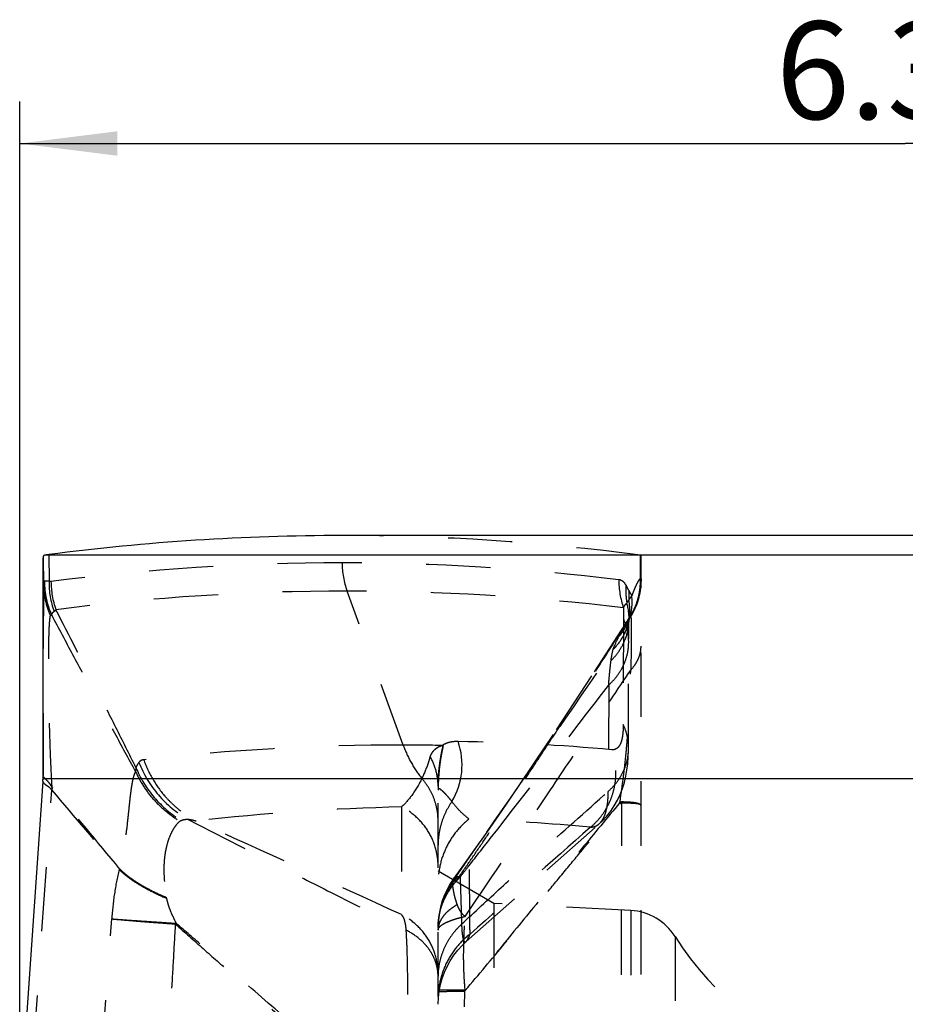
# Model space of a CAD drawing. Units: millimetres. Extents: x 0 to 420, y 0 to 297.
# Drawn here: x 59 to 91, y 156 to 191 of the extents above; entities that cross this region are included whole.
import ezdxf

# ---------------------------------------------------------------- set-up
doc = ezdxf.new("R2010")
doc.units = ezdxf.units.MM
doc.header["$LTSCALE"] = 23.1
doc.linetypes.add('DOT', pattern=[0.2, 0.1, -0.1])
doc.linetypes.add('HIDDEN', pattern=[0.2, 0.1, -0.1])
doc.layers.get('0').update_dxf_attribs({"linetype": 'CONTINUOUS'})
for name, color, linetype in [('607281087-000_CL', 7, 'CONTINUOUS'), ('607281087-000_HL', 7, 'CONTINUOUS'), ('608075036-000-00-ED1_DIM', 7, 'CONTINUOUS'), ('DEFAULT_2', 6, 'HIDDEN')]:
    doc.layers.add(name, color=color, linetype=linetype)
doc.styles.get("Standard").update_dxf_attribs({"font": 'TXT.SHX', "width": 0.7})
doc.dimstyles.new('DIMSTYLE_1', dxfattribs={"dimtxt": 3.5, "dimasz": 3.5, "dimexe": 1.5, "dimexo": 0, "dimgap": 0.875, "dimtad": 1, "dimdec": 3, "dimlfac": 0.1, "dimdsep": 46, "dimtxsty": 'STANDARD', "dimblk": '_FILLED', "dimblk1": '_FILLED', "dimblk2": '_FILLED', "dimcen": 0.09, "dimclrt": 2, "dimadec": 3, "dimazin": 2, "dimtp": 0.1, "dimtm": 0.1, "dimtfac": 1, "dimtdec": 3, "dimtofl": 0, "dimtmove": 0, "dimatfit": 3, "dimldrblk": '_FILLED', "dimfxl": 1, "dimtolj": 1, "dimarcsym": 0})

# ---------------------------------------------------------------- blocks, each defined once
blk = doc.blocks.new('_FILLED')
at = {"color": 0, "linetype": 'BYBLOCK'}
blk.add_solid([(0, 0), (-1, 0.125), (-1, -0.125)], dxfattribs=at)
blk = doc.blocks.new('*D5')
at = {"layer": '608075036-000-00-ED1_DIM', "color": 3, "linetype": 'CONTINUOUS'}
for p, q in [((59.174, 151.729), (59.174, 187.99)), ((122.674, 151.729), (122.674, 187.99)), ((59.174, 186.49), (90.924, 186.49)), ((122.674, 186.49), (90.924, 186.49))]:
    blk.add_line(p, q, dxfattribs=at)
at = {"layer": '608075036-000-00-ED1_DIM', "color": 3, "linetype": 'CONTINUOUS', "xscale": 3.5, "yscale": 3.5, "zscale": 3.5, "rotation": 180}
blk.add_blockref('_FILLED', (59.174, 186.49), dxfattribs=at)
at = {"layer": '608075036-000-00-ED1_DIM', "color": 3, "linetype": 'CONTINUOUS', "xscale": 3.5, "yscale": 3.5, "zscale": 3.5}
blk.add_blockref('_FILLED', (122.674, 186.49), dxfattribs=at)
at = {"layer": '608075036-000-00-ED1_DIM', "color": 2, "linetype": 'CONTINUOUS', "insert": (90.924, 190.865), "char_height": 3.5, "width": 14.625, "attachment_point": 2, "line_spacing_factor": 0.9}
blk.add_mtext('6.35', dxfattribs=at)

msp = doc.modelspace()

# ---------------------------------------------------------------- linework, layer by layer
at = {"color": 9, "linetype": 'DOT'}
for p, q in [((60.0133, 171.638), (60.0221, 170.6948)), ((60.2169, 171.7553), (60.2258, 170.7931)), ((81.43, 170.9186), (81.43, 171.7314)), ((81.43, 170.9186), (81.4504, 170.9186)), ((72.9258, 164.9241), (70.9111, 170.447)), ((81.0288, 169.4893), (81.0581, 169.5338)), ((59.6509, 153.64), (60.3268, 163.3062)), ((72.8646, 162.7074), (72.8574, 158.8479)), ((62.0894, 153.4769), (62.4743, 158.6954))]:
    msp.add_line(p, q, dxfattribs=at)
for centre, radius, start, end in [((70.7467, 89.7038), 81.7526, 90.010377, 97.344076), ((70.7184, 89.7559), 81.7005, 83.014899, 89.99055), ((73.6839, 171.4581), 2.9521, 180.03336, 200.03282), ((83.7087, 170.8354), 3.0546, 179.72415, 199.00079), ((74.7591, 170.7897), 6.6721, 0.58773, 1.1068), ((62.8213, 170.7255), 2.7994, 180.62899, 204.58005), ((63.0706, 170.8135), 3.0116, 180.38979, 204.09681), ((63.2488, 170.7519), 3.0233, 179.22023, 200.00746), ((63.3586, 170.8016), 3.0623, 180.29761, 199.55785), ((83.6042, 170.4654), 2.7001, 175.97198, 189.77282), ((79.0662, 170.8014), 2.3843, 327.91095, 359.95163), ((70.9181, 88.7353), 81.7115, 90.005304, 97.344074), ((70.8898, 88.7871), 81.6597, 83.0149, 89.985455), ((83.6547, 170.2568), 2.6479, 175.48691, 182.89143), ((90.3369, 175.2956), 10.4992, 207.39413, 208.58561), ((106.384, 169.4261), 25.5669, 179.07046, 179.91823), ((78.9991, 169.4514), 2.022, 358.26536, 15.95118), ((72.8452, 83.5828), 81.3413, 89.943573, 96.511981), ((72.4895, 164.2139), 2.5443, 328.9927, 19.25014), ((73.5248, 87.9155), 77.1494, 84.882157, 88.984795), ((57.0365, 163.8369), 2.977, 355.97893, 359.93672), ((57.232, 163.9792), 3.1589, 347.91774, 349.49914), ((79.597, 162.1825), 1.2889, 29.45961, 31.92812), ((79.1326, 162.8644), 1.6299, 359.22181, 0.74837), ((74.724, 81.3506), 81.3779, 91.309281, 96.508852), ((-367.7182, -797.3243), 1052.7922, 65.2611584, 65.7013006), ((72.0278, 81.8199), 80.519, 84.576759, 87.684298), ((1088.3448, -980.1719), 1523.8101, 131.4498096, 131.6668335), ((54.8469, 162.2115), 8.09, 347.51006, 347.73758), ((77.0662, 158.3861), 2.8922, 144.9106, 179.95006), ((52.7929, 157.5914), 11.7917, 8.98574, 9.14431), ((68.3116, 154.0674), 5.694, 128.26073, 128.7149)]:
    msp.add_arc(centre, radius, start, end, dxfattribs=at)
for points, knots in [([(80.9107, 170.655), (80.878, 170.7111), (80.81, 170.8048), (80.7001, 170.847), (80.6541, 170.8501)], [0, 0, 0, 0, 0.5852455, 1, 1, 1, 1]), ([(81.0579, 169.5339), (81.1196, 169.6328), (81.2289, 169.8373), (81.3472, 170.1635), (81.4172, 170.5042), (81.4314, 170.7369), (81.4309, 170.8543)], [0, 0, 0, 0, 0.2515323, 0.4986596, 0.7464673, 1, 1, 1, 1]), ([(81.43, 170.9186), (81.3998, 170.8813), (81.3417, 170.7935), (81.264, 170.643), (81.1883, 170.4661), (81.1411, 170.339), (81.1175, 170.272)], [0, 0, 0, 0, 0.1999628, 0.4360169, 0.7044053, 1, 1, 1, 1]), ([(81.4309, 170.8543), (81.4339, 170.8562), (81.4401, 170.8607), (81.4479, 170.8686), (81.4504, 170.8761), (81.4504, 170.8793)], [0, 0, 0, 0, 0.3206319, 0.700698, 1, 1, 1, 1]), ([(60.0591, 170.793), (60.053, 170.7912), (60.0407, 170.7831), (60.0295, 170.7613), (60.0232, 170.7311), (60.0221, 170.7079), (60.0221, 170.6948)], [0, 0, 0, 0, 0.1710357, 0.3753184, 0.6460122, 1, 1, 1, 1]), ([(60.2258, 170.7931), (60.1927, 170.7983), (60.1466, 170.8032), (60.0906, 170.8001), (60.0685, 170.7959), (60.0591, 170.793)], [0, 0, 0, 0, 0.5998216, 0.8232393, 1, 1, 1, 1]), ([(60.2964, 170.7857), (60.285, 170.7843), (60.261, 170.7841), (60.2375, 170.7893), (60.2258, 170.7931)], [0, 0, 0, 0, 0.4830736, 1, 1, 1, 1]), ([(81.015, 170.4651), (81.0067, 170.4814), (80.9731, 170.5454), (80.9377, 170.6083), (80.9107, 170.6551)], [0, 0, 0, 0, 0.2530006, 1, 1, 1, 1]), ([(80.9432, 170.007), (80.9479, 170.0161), (80.969, 170.0555), (80.9921, 170.0938), (81.0102, 170.1232)], [0, 0, 0, 0, 0.2273739, 1, 1, 1, 1]), ([(81.1175, 170.272), (81.1067, 170.2601), (81.0667, 170.2137), (81.0318, 170.1629), (81.0102, 170.1232)], [0, 0, 0, 0, 0.2621262, 1, 1, 1, 1]), ([(81.0268, 169.45), (81.0443, 169.5609), (81.0591, 169.7872), (81.0329, 170.0124), (81.0102, 170.1232)], [0, 0, 0, 0, 0.4979538, 1, 1, 1, 1]), ([(81.0264, 169.4412), (81.0727, 169.5725), (81.135, 169.8488), (81.1335, 170.1317), (81.1175, 170.272)], [0, 0, 0, 0, 0.4964901, 1, 1, 1, 1]), ([(60.408, 169.7176), (60.4136, 169.7212), (60.4375, 169.7383), (60.4584, 169.7594), (60.4731, 169.7766)], [0, 0, 0, 0, 0.229299, 1, 1, 1, 1]), ([(63.3413, 164.1158), (63.1034, 164.5973), (62.6264, 165.5534), (61.6721, 167.4413), (60.9523, 168.846), (60.4731, 169.7767)], [0, 0, 0, 0, 0.253888, 0.5051059, 1, 1, 1, 1]), ([(80.8204, 169.841), (80.8299, 169.8613), (80.8485, 169.8989), (80.8743, 169.9424), (80.8955, 169.9712), (80.9109, 169.9881), (80.9262, 170.0009), (80.9377, 170.0061), (80.9432, 170.0072)], [0, 0, 0, 0, 0.317783, 0.5956777, 0.7174448, 0.8258494, 0.9198284, 1, 1, 1, 1]), ([(60.338, 163.4035), (60.3176, 163.7414), (60.2844, 164.4176), (60.2504, 165.4209), (60.2282, 166.3884), (60.2161, 167.2837), (60.2137, 167.9681), (60.2173, 168.4525), (60.2223, 168.7595), (60.2299, 169.0243), (60.2403, 169.2447), (60.2523, 169.3998), (60.2647, 169.5), (60.2717, 169.5421), (60.2756, 169.5611)], [0, 0, 0, 0, 0.1648314, 0.3295789, 0.488679, 0.6359629, 0.7654759, 0.8218409, 0.8718192, 0.9149253, 0.9508188, 0.9792463, 0.9905925, 1, 1, 1, 1]), ([(60.2756, 169.561), (60.2763, 169.5647), (60.2781, 169.5715), (60.2824, 169.5822), (60.2893, 169.5904), (60.2984, 169.5928), (60.3057, 169.5919), (60.3135, 169.5889), (60.3187, 169.5858), (60.3214, 169.5839)], [0, 0, 0, 0, 0.1713342, 0.3123954, 0.5255728, 0.6213708, 0.726525, 0.8508432, 1, 1, 1, 1]), ([(60.3214, 169.5839), (60.3236, 169.5973), (60.3303, 169.6237), (60.3484, 169.6602), (60.3743, 169.6925), (60.3961, 169.7099), (60.408, 169.7175)], [0, 0, 0, 0, 0.2487977, 0.4937049, 0.7414398, 1, 1, 1, 1]), ([(60.3215, 169.5837), (60.5704, 169.1135), (61.0683, 168.1742), (61.8164, 166.7675), (62.5667, 165.3679), (63.0717, 164.4395), (63.3269, 163.9788)], [0, 0, 0, 0, 0.2509081, 0.5014711, 0.7515627, 1, 1, 1, 1]), ([(74.7001, 159.8872), (74.8492, 160.0947), (75.1457, 160.5166), (75.5845, 161.1573), (76.0214, 161.8041), (76.5938, 162.6584), (77.2908, 163.7045), (77.9724, 164.735), (78.4992, 165.5386), (79.0051, 166.3141), (79.6239, 167.2653), (80.3573, 168.4008), (80.8426, 169.1553), (81.0861, 169.5343)], [0, 0, 0, 0, 0.0662561, 0.1336899, 0.2013701, 0.2686354, 0.4003407, 0.5273133, 0.5889776, 0.6494823, 0.7674088, 0.883193, 1, 1, 1, 1]), ([(81.0068, 168.6191), (81.007, 168.7633), (80.9746, 169.0542), (80.8791, 169.3307), (80.8172, 169.4626)], [0, 0, 0, 0, 0.4973207, 1, 1, 1, 1]), ([(81.0579, 169.5339), (81.0607, 169.5375), (81.0647, 169.5422), (81.0708, 169.5463), (81.0748, 169.5475), (81.0786, 169.5468), (81.0817, 169.5442), (81.0843, 169.5401), (81.0856, 169.5367), (81.0862, 169.5348)], [0, 0, 0, 0, 0.3350503, 0.4558873, 0.5525, 0.6381406, 0.7318306, 0.8494411, 1, 1, 1, 1]), ([(81.0861, 169.5347), (81.0894, 169.4961), (81.0942, 169.4059), (81.0985, 169.2517), (81.1008, 169.0604), (81.101, 168.8334), (81.0992, 168.5725), (81.0935, 168.1627), (81.0859, 167.8401), (81.0795, 167.6153)], [0, 0, 0, 0, 0.060533, 0.1410907, 0.2410214, 0.3595528, 0.4957468, 0.6486377, 1, 1, 1, 1]), ([(81.0796, 167.6154), (81.138, 167.6778), (81.2429, 167.8081), (81.3616, 168.0226), (81.434, 168.2468), (81.4504, 168.4005), (81.4504, 168.4761)], [0, 0, 0, 0, 0.2674577, 0.520666, 0.7631918, 1, 1, 1, 1]), ([(75.1396, 158.7829), (76.1726, 160.2883), (77.6735, 162.5223), (79.6429, 165.4736), (80.6015, 166.9045), (81.0796, 167.6154)], [0, 0, 0, 0, 0.5145716, 0.7585278, 1, 1, 1, 1]), ([(80.6911, 162.8641), (80.7204, 163.0698), (80.7805, 163.4832), (80.8633, 164.106), (80.9266, 164.7318), (80.9887, 165.5469), (81.0322, 166.3371), (81.0642, 167.0899), (81.0755, 167.4448), (81.0796, 167.6154)], [0, 0, 0, 0, 0.1306559, 0.262676, 0.395054, 0.5261349, 0.77672, 0.8926946, 1, 1, 1, 1]), ([(80.8128, 165.659), (80.8126, 165.5869), (80.8086, 165.4518), (80.7897, 165.2635), (80.7583, 165.1038), (80.7142, 164.9731), (80.6573, 164.8713), (80.5961, 164.8096), (80.5418, 164.7786), (80.4845, 164.7584), (80.4381, 164.7552), (80.4075, 164.7575)], [0, 0, 0, 0, 0.1972917, 0.3697297, 0.5175544, 0.6419867, 0.7458816, 0.8343707, 0.8754863, 0.9160419, 1, 1, 1, 1]), ([(81.0025, 164.8162), (81.0026, 164.9603), (80.9701, 165.2509), (80.8743, 165.527), (80.8123, 165.6588)], [0, 0, 0, 0, 0.4972808, 1, 1, 1, 1]), ([(72.9253, 164.924), (73.0009, 164.7079), (73.1906, 164.2888), (73.4484, 163.9081), (73.5918, 163.7304)], [0, 0, 0, 0, 0.5006933, 1, 1, 1, 1]), ([(74.3282, 164.9103), (74.3023, 164.9003), (74.2505, 164.8803), (74.1875, 164.8508), (74.1392, 164.8227), (74.104, 164.7991), (74.0699, 164.7732), (74.0368, 164.7456), (74.005, 164.715), (73.9665, 164.6698), (73.9347, 164.6218), (73.9105, 164.5756), (73.8986, 164.5488), (73.8914, 164.5285), (73.8885, 164.5172), (73.8872, 164.5127)], [0, 0, 0, 0, 0.1350857, 0.2698757, 0.3378707, 0.4066317, 0.4760961, 0.5456838, 0.6165356, 0.6901467, 0.8343651, 0.8954898, 0.9434051, 0.9770344, 1, 1, 1, 1]), ([(74.174, 163.4522), (74.174, 163.4713), (74.1746, 163.5142), (74.176, 163.596), (74.18, 163.6937), (74.1873, 163.803), (74.1978, 163.9407), (74.2134, 164.1028), (74.2371, 164.2833), (74.2623, 164.4458), (74.2881, 164.5939), (74.3161, 164.7296), (74.3371, 164.8157), (74.3475, 164.8572)], [0, 0, 0, 0, 0.0404967, 0.0906673, 0.1730455, 0.2471802, 0.3221541, 0.4652067, 0.5915263, 0.7069915, 0.8128351, 0.9094698, 1, 1, 1, 1]), ([(74.3476, 164.8569), (74.3363, 164.8074), (74.3136, 164.7053), (74.2823, 164.5444), (74.2539, 164.3676), (74.2189, 164.0977), (74.1934, 163.8116), (74.1777, 163.523), (74.1741, 163.3808), (74.174, 163.313)], [0, 0, 0, 0, 0.0978787, 0.2015023, 0.3159181, 0.4429673, 0.7259985, 0.8693359, 1, 1, 1, 1]), ([(74.3672, 164.9334), (74.3641, 164.9312), (74.3586, 164.9275), (74.351, 164.9218), (74.3419, 164.9152), (74.3341, 164.9119), (74.3288, 164.9104)], [0, 0, 0, 0, 0.25282, 0.443379, 0.6327529, 1, 1, 1, 1]), ([(74.3474, 164.8572), (74.349, 164.864), (74.3528, 164.8806), (74.3597, 164.9067), (74.3647, 164.926), (74.3673, 164.9356)], [0, 0, 0, 0, 0.2585077, 0.6319579, 1, 1, 1, 1]), ([(74.8919, 165.0523), (74.8449, 165.0531), (74.7524, 165.0504), (74.6164, 165.032), (74.4859, 164.9962), (74.4044, 164.9583), (74.3657, 164.9358)], [0, 0, 0, 0, 0.258449, 0.5085113, 0.7534821, 1, 1, 1, 1]), ([(73.8881, 164.511), (73.8654, 164.4323), (73.7818, 164.1653), (73.6767, 163.9051), (73.5905, 163.7272)], [0, 0, 0, 0, 0.2931269, 1, 1, 1, 1]), ([(74.174, 163.46), (74.174, 163.6425), (74.1246, 164.0107), (73.9802, 164.3528), (73.8876, 164.512)], [0, 0, 0, 0, 0.4975956, 1, 1, 1, 1]), ([(79.6378, 161.9785), (79.7355, 162.0595), (79.9188, 162.2372), (80.1503, 162.5424), (80.3332, 162.8803), (80.4636, 163.2424), (80.538, 163.6205), (80.5552, 164.0055), (80.5141, 164.3883), (80.4488, 164.6367), (80.407, 164.7573)], [0, 0, 0, 0, 0.1242455, 0.248861, 0.3738054, 0.4989986, 0.6243326, 0.7496858, 0.8749418, 1, 1, 1, 1]), ([(63.4482, 164.3031), (63.4377, 164.2903), (63.3948, 164.2323), (63.3622, 164.1671), (63.3413, 164.1158)], [0, 0, 0, 0, 0.2304437, 1, 1, 1, 1]), ([(63.6201, 164.3995), (63.6012, 164.3974), (63.5657, 164.3896), (63.5183, 164.3673), (63.4794, 164.3382), (63.4579, 164.3153), (63.4481, 164.3034)], [0, 0, 0, 0, 0.2822244, 0.5350955, 0.7715724, 1, 1, 1, 1]), ([(63.4482, 164.3031), (63.6131, 163.8821), (64.0895, 163.0893), (64.7998, 162.4973), (65.1913, 162.2683)], [0, 0, 0, 0, 0.4992297, 1, 1, 1, 1]), ([(63.6202, 164.3993), (63.7028, 164.1663), (63.9112, 163.7152), (64.2691, 163.2084), (64.6068, 162.8492), (64.9748, 162.524), (65.2834, 162.3193), (65.4992, 162.204)], [0, 0, 0, 0, 0.2511633, 0.5015998, 0.6266136, 0.7514044, 1, 1, 1, 1]), ([(60.338, 163.4035), (60.3279, 163.4226), (60.3077, 163.4591), (60.2761, 163.5099), (60.2444, 163.554), (60.2042, 163.6011), (60.1564, 163.6476), (60.1068, 163.6961), (60.0671, 163.7366), (60.0374, 163.7714), (60.0187, 163.8029), (60.0134, 163.8242), (60.0134, 163.8336)], [0, 0, 0, 0, 0.1191015, 0.2295931, 0.3294566, 0.4181634, 0.5700804, 0.6965355, 0.7998526, 0.88237, 0.9478847, 1, 1, 1, 1]), ([(63.3265, 163.9787), (63.319, 163.9671), (63.3047, 163.9411), (63.2785, 163.88), (63.2503, 163.7882), (63.2211, 163.6626), (63.1939, 163.5191), (63.1685, 163.3587), (63.1446, 163.1818), (63.1219, 162.9883), (63.0993, 162.7782), (63.0761, 162.5517), (63.0417, 162.2162), (62.9881, 161.7528), (62.894, 161.1443), (62.8059, 160.7175), (62.7524, 160.4932)], [0, 0, 0, 0, 0.0117539, 0.0250794, 0.0562809, 0.0929489, 0.1342582, 0.1800732, 0.2304731, 0.2855125, 0.3451915, 0.4094885, 0.4784289, 0.6309544, 0.8046427, 1, 1, 1, 1]), ([(63.3413, 164.1158), (63.3394, 164.1049), (63.3321, 164.0596), (63.3282, 164.0137), (63.3269, 163.9788)], [0, 0, 0, 0, 0.2398868, 1, 1, 1, 1]), ([(63.3269, 163.9789), (63.4076, 163.7964), (63.5994, 163.4424), (63.9673, 162.9609), (64.4084, 162.5385), (64.7429, 162.3031), (64.9184, 162.1982)], [0, 0, 0, 0, 0.2469197, 0.4959196, 0.747013, 1, 1, 1, 1]), ([(63.3413, 164.1158), (63.5006, 163.7291), (63.9529, 163.0011), (64.604, 162.4452), (64.9645, 162.2241)], [0, 0, 0, 0, 0.4972619, 1, 1, 1, 1]), ([(60.0062, 163.6298), (60.0056, 163.6214), (60.0091, 163.6024), (60.0254, 163.575), (60.0512, 163.5454), (60.0799, 163.5205), (60.1083, 163.5006), (60.1334, 163.4854), (60.1608, 163.4685), (60.2027, 163.4403), (60.2584, 163.3912), (60.2995, 163.3445), (60.321, 163.318)], [0, 0, 0, 0, 0.0557388, 0.1234985, 0.2097382, 0.3151616, 0.3747303, 0.4391798, 0.5098155, 0.5880887, 0.7738762, 1, 1, 1, 1]), ([(73.5906, 163.727), (73.4884, 163.516), (73.2749, 163.1528), (73.0005, 162.8331), (72.867, 162.706)], [0, 0, 0, 0, 0.5597912, 1, 1, 1, 1]), ([(74.174, 162.2034), (74.174, 162.3418), (74.1483, 162.6194), (74.0349, 163.0221), (73.8493, 163.3985), (73.6823, 163.624), (73.5894, 163.7284)], [0, 0, 0, 0, 0.2489503, 0.4983418, 0.7485922, 1, 1, 1, 1]), ([(60.321, 163.318), (60.3215, 163.3171), (60.3238, 163.3133), (60.3256, 163.3093), (60.3268, 163.3061)], [0, 0, 0, 0, 0.2348672, 1, 1, 1, 1]), ([(60.338, 163.4035), (60.339, 163.4026), (60.3414, 163.4011), (60.346, 163.3977), (60.3485, 163.394), (60.3508, 163.392)], [0, 0, 0, 0, 0.2351642, 0.4740406, 1, 1, 1, 1]), ([(74.6708, 162.9029), (74.6431, 162.9353), (74.5908, 163), (74.5139, 163.0917), (74.4396, 163.1724), (74.3796, 163.2317), (74.3342, 163.2739), (74.3025, 163.3019), (74.2728, 163.3265), (74.2491, 163.3439), (74.2312, 163.3545), (74.2192, 163.3599), (74.2081, 163.3628), (74.1976, 163.3625), (74.1882, 163.3576), (74.181, 163.3474), (74.1761, 163.3321), (74.1746, 163.32), (74.174, 163.313)], [0, 0, 0, 0, 0.1765993, 0.3442093, 0.4953014, 0.6308123, 0.693281, 0.7518456, 0.8056803, 0.8529328, 0.873497, 0.8916186, 0.9072171, 0.920819, 0.9340319, 0.9497156, 0.9709185, 1, 1, 1, 1]), ([(74.6708, 162.9029), (74.5907, 162.7878), (74.4479, 162.5458), (74.2909, 162.1562), (74.1955, 161.7489), (74.174, 161.4711), (74.174, 161.3326)], [0, 0, 0, 0, 0.2518034, 0.5021077, 0.7513321, 1, 1, 1, 1]), ([(75.2815, 162.2731), (75.1662, 162.3624), (74.9458, 162.5573), (74.756, 162.7826), (74.6708, 162.9029)], [0, 0, 0, 0, 0.4973513, 1, 1, 1, 1]), ([(80.6909, 162.8641), (80.2314, 162.312), (79.3142, 161.2018), (77.9401, 159.5245), (76.5537, 157.8318), (75.6194, 156.7018), (75.1462, 156.1353)], [0, 0, 0, 0, 0.2471664, 0.4954901, 0.7460438, 1, 1, 1, 1]), ([(75.1479, 156.1332), (75.6255, 156.6927), (76.3348, 157.5333), (77.2702, 158.6571), (77.9632, 159.4952), (78.6526, 160.3305), (79.5695, 161.4385), (80.2588, 162.2663), (80.7193, 162.8164)], [0, 0, 0, 0, 0.2536356, 0.3792, 0.5041506, 0.6285931, 0.7526318, 1, 1, 1, 1]), ([(80.7614, 162.8857), (80.7494, 162.8862), (80.7243, 162.882), (80.7019, 162.8709), (80.6911, 162.8641)], [0, 0, 0, 0, 0.4865143, 1, 1, 1, 1]), ([(80.7617, 162.8422), (80.7537, 162.8424), (80.7413, 162.8374), (80.7284, 162.8265), (80.7222, 162.8199), (80.7193, 162.8164)], [0, 0, 0, 0, 0.4699978, 0.7287855, 1, 1, 1, 1]), ([(81.4504, 162.7482), (81.4504, 162.7534), (81.4484, 162.7644), (81.4392, 162.7795), (81.4245, 162.7932), (81.4044, 162.8058), (81.379, 162.8175), (81.3348, 162.8331), (81.2657, 162.8493), (81.1671, 162.8643), (81.0484, 162.8754), (80.911, 162.8826), (80.8132, 162.885), (80.7614, 162.8857)], [0, 0, 0, 0, 0.0216398, 0.0447559, 0.0716548, 0.1037963, 0.1420089, 0.1867492, 0.2964664, 0.433449, 0.5973585, 0.7868606, 1, 1, 1, 1]), ([(81.4504, 162.7483), (81.4504, 162.7529), (81.4483, 162.7626), (81.439, 162.7756), (81.4243, 162.7869), (81.4043, 162.7969), (81.379, 162.8056), (81.3482, 162.8131), (81.3121, 162.8194), (81.2535, 162.8269), (81.1672, 162.8335), (81.0487, 162.8389), (80.9113, 162.8421), (80.8135, 162.8425), (80.7617, 162.8423)], [0, 0, 0, 0, 0.0192865, 0.0402977, 0.0654704, 0.0962572, 0.1334499, 0.1774878, 0.2286002, 0.2868694, 0.4248174, 0.5908027, 0.7832275, 1, 1, 1, 1]), ([(74.174, 160.5814), (74.1741, 160.7993), (74.1122, 161.2374), (73.8468, 161.8443), (73.4235, 162.3549), (73.0596, 162.6084), (72.8645, 162.7073)], [0, 0, 0, 0, 0.2495986, 0.499325, 0.7494175, 1, 1, 1, 1]), ([(64.9184, 162.1982), (64.8669, 162.1569), (64.7957, 162.0819), (64.7137, 161.9674), (64.6309, 161.8298), (64.5367, 161.6255), (64.4607, 161.3945), (64.4101, 161.1808), (64.3775, 160.9952), (64.354, 160.789), (64.3422, 160.5605), (64.3441, 160.3104), (64.3603, 160.0408), (64.3916, 159.7568), (64.4195, 159.5635), (64.4348, 159.4653)], [0, 0, 0, 0, 0.0688116, 0.1064621, 0.1466238, 0.2358987, 0.3400962, 0.3993641, 0.4644562, 0.5361893, 0.6154394, 0.7025125, 0.7966059, 0.8965421, 1, 1, 1, 1]), ([(64.9182, 162.1981), (64.9216, 162.2008), (64.9359, 162.2113), (64.9519, 162.2193), (64.9645, 162.2241)], [0, 0, 0, 0, 0.2419786, 1, 1, 1, 1]), ([(64.9645, 162.2241), (64.999, 162.2376), (65.0739, 162.2587), (65.1511, 162.2668), (65.1913, 162.2683)], [0, 0, 0, 0, 0.4801518, 1, 1, 1, 1]), ([(65.1912, 162.2683), (65.2346, 162.2652), (65.3388, 162.2495), (65.4404, 162.2223), (65.4992, 162.2041)], [0, 0, 0, 0, 0.4146882, 1, 1, 1, 1]), ([(65.1913, 162.2681), (65.8457, 161.9345), (67.1527, 161.2641), (69.1116, 160.2632), (71.0666, 159.2718), (72.369, 158.6173), (73.0189, 158.2921)], [0, 0, 0, 0, 0.2509725, 0.5019497, 0.7516661, 1, 1, 1, 1]), ([(75.2814, 162.2731), (75.1098, 162.1357), (74.797, 161.8219), (74.443, 161.2616), (74.2243, 160.6376), (74.1741, 160.1994), (74.174, 159.9812)], [0, 0, 0, 0, 0.2510477, 0.5012443, 0.7507841, 1, 1, 1, 1]), ([(75.3192, 158.15), (75.3178, 158.3219), (75.3149, 158.6656), (75.3099, 159.181), (75.3046, 159.6963), (75.2999, 160.2116), (75.2951, 160.7271), (75.2908, 161.2428), (75.2866, 161.7582), (75.2831, 162.1018), (75.2812, 162.2734)], [0, 0, 0, 0, 0.1250797, 0.2500545, 0.3749824, 0.4999672, 0.6249832, 0.7500569, 0.8751125, 1, 1, 1, 1]), ([(79.6379, 161.9785), (79.6671, 161.9802), (79.7243, 161.9877), (79.8063, 162.0127), (79.8822, 162.0511), (79.9277, 162.0851), (79.9491, 162.1038)], [0, 0, 0, 0, 0.2565595, 0.5042771, 0.7498113, 1, 1, 1, 1]), ([(75.858, 161.7191), (75.664, 161.4418), (75.2757, 160.8865), (74.8905, 160.329), (74.6996, 160.0487)], [0, 0, 0, 0, 0.4995112, 1, 1, 1, 1]), ([(62.7456, 160.4617), (62.6713, 160.1771), (62.556, 159.5907), (62.4948, 158.9969), (62.4744, 158.6954)], [0, 0, 0, 0, 0.4933459, 1, 1, 1, 1]), ([(62.7455, 160.4618), (62.7912, 160.416), (62.8908, 160.3243), (63.1193, 160.141), (63.4579, 159.9161), (63.9227, 159.6626), (64.2611, 159.5083), (64.4399, 159.4332)], [0, 0, 0, 0, 0.0974082, 0.2035486, 0.440755, 0.7080021, 1, 1, 1, 1]), ([(62.7524, 160.4932), (62.8491, 160.3963), (63.0714, 160.206), (63.4588, 159.946), (63.919, 159.6944), (64.2552, 159.5412), (64.4348, 159.4653)], [0, 0, 0, 0, 0.2071728, 0.4413058, 0.7049794, 1, 1, 1, 1]), ([(74.174, 158.3886), (74.174, 158.5213), (74.1969, 158.7882), (74.2984, 159.1784), (74.4653, 159.5504), (74.6159, 159.779), (74.7, 159.8874)], [0, 0, 0, 0, 0.2464141, 0.4943492, 0.7451902, 1, 1, 1, 1]), ([(74.6997, 160.0487), (74.697, 160.0366), (74.6888, 159.9832), (74.6929, 159.9284), (74.7, 159.8874)], [0, 0, 0, 0, 0.2286199, 1, 1, 1, 1]), ([(74.6996, 160.0487), (74.7052, 160.0717), (74.7177, 160.1127), (74.7374, 160.1512), (74.7486, 160.1666)], [0, 0, 0, 0, 0.5534384, 1, 1, 1, 1]), ([(74.8623, 159.2053), (74.8507, 159.239), (74.8286, 159.3049), (74.7986, 159.4021), (74.7732, 159.4953), (74.7525, 159.5845), (74.7355, 159.6688), (74.7169, 159.7689), (74.7052, 159.8412), (74.7, 159.8874)], [0, 0, 0, 0, 0.1522881, 0.2967812, 0.4342534, 0.564918, 0.6876702, 0.8011982, 1, 1, 1, 1]), ([(64.4399, 159.4332), (64.4525, 159.3538), (64.4931, 159.1973), (64.5773, 158.9714), (64.676, 158.7523), (64.7473, 158.6094), (64.7834, 158.5385)], [0, 0, 0, 0, 0.2508245, 0.5020367, 0.751678, 1, 1, 1, 1]), ([(74.8624, 159.2052), (74.8092, 159.1738), (74.7081, 159.1105), (74.5686, 159.0079), (74.4486, 158.8988), (74.3502, 158.7833), (74.2844, 158.683), (74.2428, 158.603), (74.2176, 158.5446), (74.1979, 158.4855), (74.1788, 158.4022), (74.174, 158.3371), (74.174, 158.2928)], [0, 0, 0, 0, 0.1547779, 0.2988014, 0.4335618, 0.5602839, 0.678111, 0.733304, 0.7860199, 0.8374443, 0.8891573, 1, 1, 1, 1]), ([(75.1397, 158.7831), (75.1045, 158.8093), (75.0417, 158.8708), (74.9668, 158.9766), (74.9074, 159.0888), (74.876, 159.1664), (74.8623, 159.2053)], [0, 0, 0, 0, 0.2571813, 0.5101633, 0.757868, 1, 1, 1, 1]), ([(74.174, 156.7231), (74.174, 156.9412), (74.1116, 157.3797), (73.8446, 157.9868), (73.419, 158.4969), (73.0534, 158.7495), (72.8574, 158.8479)], [0, 0, 0, 0, 0.2494609, 0.4991151, 0.7492498, 1, 1, 1, 1]), ([(72.8575, 158.8479), (72.8823, 158.8208), (72.9267, 158.7516), (72.9729, 158.6253), (73.0048, 158.4693), (73.0155, 158.355), (73.0189, 158.2934)], [0, 0, 0, 0, 0.1879594, 0.4143213, 0.684504, 1, 1, 1, 1]), ([(62.4734, 158.6955), (62.6149, 158.6843), (62.9368, 158.6608), (63.4711, 158.6243), (64.1004, 158.5828), (64.5492, 158.5535), (64.7856, 158.5384)], [0, 0, 0, 0, 0.1837284, 0.4177681, 0.6933142, 1, 1, 1, 1]), ([(62.4743, 158.6954), (62.6135, 158.6821), (62.9305, 158.6538), (63.4569, 158.6097), (64.0775, 158.5613), (64.5204, 158.5292), (64.7538, 158.5127)], [0, 0, 0, 0, 0.1835357, 0.4174, 0.6930342, 1, 1, 1, 1]), ([(64.7538, 158.5127), (64.7282, 158.0774), (64.6776, 157.2068), (64.6014, 155.9009), (64.5248, 154.595), (64.4738, 153.7244), (64.4483, 153.2891)], [0, 0, 0, 0, 0.2500001, 0.5000001, 0.7500001, 1, 1, 1, 1]), ([(64.7538, 158.5126), (65.0859, 158.2169), (65.7515, 157.6267), (67.0796, 156.4553), (68.4078, 155.2905), (69.7356, 154.1259), (70.7363, 153.2436), (71.739, 152.348), (72.4028, 151.7402), (72.7318, 151.4322)], [0, 0, 0, 0, 0.1250529, 0.250185, 0.4980373, 0.6219004, 0.7468877, 0.8732489, 1, 1, 1, 1]), ([(72.637, 151.7799), (72.3009, 152.0547), (71.6341, 152.6122), (70.6459, 153.4579), (69.6666, 154.3052), (68.3694, 155.4315), (67.0709, 156.5589), (65.7676, 157.6879), (65.1123, 158.2544), (64.7844, 158.537)], [0, 0, 0, 0, 0.1257167, 0.2516844, 0.3766515, 0.500696, 0.7491612, 0.8746345, 1, 1, 1, 1]), ([(74.174, 158.293), (74.174, 158.3036), (74.1769, 158.3254), (74.1895, 158.3576), (74.2101, 158.3897), (74.2504, 158.435), (74.3222, 158.4906), (74.4326, 158.5531), (74.5718, 158.6147), (74.7383, 158.6743), (74.9304, 158.7315), (75.0674, 158.7661), (75.1397, 158.7831)], [0, 0, 0, 0, 0.0280466, 0.0580475, 0.0913517, 0.1289236, 0.2191303, 0.3314569, 0.4664244, 0.623749, 0.802217, 1, 1, 1, 1]), ([(75.1462, 156.1353), (75.1251, 156.3552), (75.1037, 156.686), (75.0907, 157.1276), (75.0894, 157.4591), (75.0957, 157.7905), (75.1105, 158.2319), (75.1263, 158.5627), (75.1396, 158.7829)], [0, 0, 0, 0, 0.2499847, 0.3750311, 0.5001006, 0.6251894, 0.7502378, 1, 1, 1, 1]), ([(73.0193, 158.2932), (73.033, 158.081), (73.0536, 157.6319), (73.0708, 156.9245), (73.0781, 156.1527), (73.0709, 155.3259), (73.0436, 154.4556), (72.9834, 153.5575), (72.8882, 152.8027), (72.7662, 152.209), (72.6847, 151.9201), (72.6375, 151.7796)], [0, 0, 0, 0, 0.0973805, 0.2057668, 0.3240045, 0.4507353, 0.5843099, 0.722613, 0.8627641, 0.9321516, 1, 1, 1, 1]), ([(74.174, 156.627), (74.174, 156.7104), (74.1607, 156.878), (74.1014, 157.1245), (74.0035, 157.3627), (73.8692, 157.5886), (73.7004, 157.7983), (73.4306, 158.0551), (73.1898, 158.2092), (73.0189, 158.2934)], [0, 0, 0, 0, 0.1170932, 0.2351564, 0.3550847, 0.4776007, 0.60323, 0.7322501, 1, 1, 1, 1]), ([(75.3193, 158.1499), (75.1423, 158.0128), (74.8191, 157.6976), (74.4527, 157.1307), (74.2262, 156.4965), (74.174, 156.0503), (74.174, 155.8281)], [0, 0, 0, 0, 0.2510859, 0.5012918, 0.7508145, 1, 1, 1, 1]), ([(75.1807, 157.883), (75.1863, 157.888), (75.1978, 157.9002), (75.2212, 157.9317), (75.2508, 157.9839), (75.2858, 158.0606), (75.3079, 158.1183), (75.3193, 158.1499)], [0, 0, 0, 0, 0.0753043, 0.1649776, 0.3879715, 0.6675569, 1, 1, 1, 1]), ([(75.1462, 156.1353), (75.0737, 156.1356), (74.9365, 156.1361), (74.7704, 156.1368), (74.65, 156.1374), (74.5697, 156.1379), (74.4964, 156.1383), (74.4303, 156.1388), (74.3715, 156.1393), (74.3202, 156.1398), (74.2766, 156.1404), (74.2451, 156.1408), (74.2238, 156.1412), (74.2108, 156.1415), (74.1998, 156.1417), (74.1908, 156.142), (74.1837, 156.1423), (74.1791, 156.1425), (74.1765, 156.1427), (74.1751, 156.1428), (74.1745, 156.1429), (74.174, 156.143), (74.174, 156.1431)], [0, 0, 0, 0, 0.2238978, 0.4230621, 0.5126708, 0.595316, 0.670786, 0.7388689, 0.7993662, 0.8521329, 0.8970371, 0.933947, 0.9493648, 0.9627458, 0.9740844, 0.9833752, 0.9906133, 0.995794, 0.9976118, 0.9989148, 0.9997051, 1, 1, 1, 1]), ([(75.1276, 156.0949), (75.0564, 156.0942), (74.9218, 156.0927), (74.7324, 156.0902), (74.5904, 156.0879), (74.49, 156.0859), (74.4251, 156.0845), (74.3675, 156.083), (74.3173, 156.0814), (74.2745, 156.0799), (74.2394, 156.0784), (74.2149, 156.077), (74.1993, 156.0759), (74.1904, 156.0751), (74.1836, 156.0743), (74.1784, 156.0735), (74.1758, 156.0729), (74.174, 156.0722), (74.174, 156.0717)], [0, 0, 0, 0, 0.2239575, 0.4230714, 0.5952108, 0.670612, 0.7386248, 0.7990557, 0.8517634, 0.8966201, 0.933499, 0.9622893, 0.9736349, 0.9829427, 0.9902113, 0.9954438, 0.9986601, 1, 1, 1, 1]), ([(75.1276, 156.0996), (75.1266, 156.104), (75.1258, 156.1126), (75.1278, 156.1234), (75.1333, 156.129), (75.1394, 156.1322), (75.1446, 156.133), (75.1479, 156.1332)], [0, 0, 0, 0, 0.2914723, 0.557108, 0.6709077, 0.782584, 1, 1, 1, 1])]:
    msp.add_open_spline(points, degree=3, knots=knots, dxfattribs=at)
for points in [[(74.3473, 164.8575), (74.3415, 164.8743), (74.3354, 164.891), (74.3292, 164.9076)], [(80.7216, 147.454), (80.7356, 152.5834), (80.7487, 157.7128), (80.7617, 162.8423)], [(75.0532, 146.3062), (75.0776, 149.5691), (75.1024, 152.832), (75.1276, 156.0949)]]:
    msp.add_open_spline(points, degree=3, dxfattribs=at)
at = {"layer": '607281087-000_CL', "color": 7, "linetype": 'CONTINUOUS'}
for p, q in [((111.1161, 172.4359), (70.7319, 172.4359)), ((60.0133, 163.8364), (60.0133, 171.638)), ((60.006, 163.6271), (59.3093, 153.6639))]:
    msp.add_line(p, q, dxfattribs=at)
at = {"layer": '607281087-000_CL', "color": 9, "linetype": 'CONTINUOUS'}
for p, q in [((100.4028, 171.7287), (60.0647, 171.7287)), ((60.0115, 163.7316), (100.3976, 163.7316))]:
    msp.add_line(p, q, dxfattribs=at)
at = {"layer": '607281087-000_CL', "color": 7, "linetype": 'CONTINUOUS'}
msp.add_arc((57.0133, 163.8364), 3, 356, 0.00006, dxfattribs=at)
msp.add_ellipse((70.7356, -1755.5641), major_axis=(-0.0039, 1928), ratio=0.2052707, start_param=-0.0000004, end_param=0.0265717, dxfattribs=at)
for points, knots in [([(60.0647, 171.7287), (60.0567, 171.7266), (60.0412, 171.7195), (60.0241, 171.699), (60.0148, 171.6707), (60.0133, 171.6496), (60.0133, 171.638)], [0, 0, 0, 0, 0.2213707, 0.4402909, 0.6918219, 1, 1, 1, 1]), ([(60.2169, 171.7553), (60.1873, 171.7515), (60.1363, 171.7442), (60.0857, 171.7343), (60.0647, 171.7287)], [0, 0, 0, 0, 0.5791717, 1, 1, 1, 1])]:
    msp.add_open_spline(points, degree=3, knots=knots, dxfattribs=at)
at = {"layer": '607281087-000_HL', "color": 6, "linetype": 'HIDDEN'}
for p, q in [((81.4504, 147.4578), (81.4504, 171.7253)), ((60.0221, 170.6947), (60.0134, 163.8336)), ((81.0288, 169.4893), (79.6758, 167.4043)), ((81.0232, 169.4313), (81.0259, 169.4396)), ((81.0236, 169.4331), (81.0233, 169.4317)), ((81.0467, 169.5185), (81.0269, 169.4868)), ((81.0772, 169.5727), (81.078, 169.5745)), ((81.0111, 169.0332), (81.0163, 169.2587)), ((81.0163, 169.2587), (81.0201, 169.3902)), ((81.008, 168.8191), (81.0111, 169.0332)), ((74.174, 132.8105), (74.174, 163.46)), ((78.0688, 160.4437), (79.9502, 162.1048)), ((75.8584, 161.7193), (75.4727, 161.1719)), ((75.4727, 161.1719), (75.0286, 160.5524)), ((76.174, 159.2504), (74.174, 160.4051)), ((75.0286, 160.5524), (74.7487, 160.1667)), ((75.1805, 157.8828), (78.0688, 160.4437)), ((74.7487, 160.1668), (74.6234, 159.9803)), ((76.174, 159.2504), (76.174, 110.6215)), ((81.0841, 158.9931), (76.174, 159.2504)), ((74.1835, 158.6393), (74.174, 158.4009))]:
    msp.add_line(p, q, dxfattribs=at)
for points in [[(81.4504, 170.8797), (81.4432, 170.6908), (81.4219, 170.5033), (81.3884, 170.3264)], [(81.0201, 169.3896), (81.0202, 169.3912), (81.0205, 169.3974), (81.0213, 169.4069), (81.0226, 169.4193), (81.0246, 169.4346), (81.0268, 169.4497)], [(81.0268, 169.45), (81.025, 169.4397), (81.0236, 169.4331)], [(81.0264, 169.4412), (81.0319, 169.4565), (81.0489, 169.5028), (81.0624, 169.5375), (81.0723, 169.5613), (81.0772, 169.5727)], [(81.0788, 169.5762), (81.0738, 169.5664), (81.0631, 169.5466), (81.0467, 169.5185)], [(81.0026, 164.8149), (81.0072, 168.7163), (81.008, 168.8191)], [(79.6758, 167.4043), (78.2936, 165.3045), (77.6571, 164.3509), (77.045, 163.4433), (76.4554, 162.5802), (75.9164, 161.8027)], [(79.9491, 162.1038), (80.064, 162.211), (80.2195, 162.3772), (80.3625, 162.5568), (80.4915, 162.7483), (80.6047, 162.9481), (80.7025, 163.1555), (80.7852, 163.3697), (80.8526, 163.5868), (80.9056, 163.8054), (80.946, 164.0275), (80.975, 164.2541), (80.9933, 164.4865), (81.0018, 164.7262), (81.0025, 164.8162)], [(74.6234, 159.9803), (74.507, 159.7744), (74.4069, 159.5597), (74.3239, 159.3375), (74.2588, 159.109), (74.2119, 158.8758), (74.1835, 158.6393)], [(74.174, 155.641), (74.1833, 155.8756), (74.2109, 156.1083), (74.2564, 156.3379), (74.3194, 156.563), (74.3995, 156.782), (74.4964, 156.9937), (74.6093, 157.1969), (74.7373, 157.3906), (74.8796, 157.5735), (75.0353, 157.7447), (75.1807, 157.883)]]:
    msp.add_lwpolyline(points, dxfattribs=at)
for centre, radius, start, end in [((70.7152, 90.6072), 81.8288, 82.475994, 89.988331), ((78.7412, 170.8938), 2.7092, 358.00528, 359.69473), ((78.7444, 170.9871), 2.732, 327.86644, 331.17868), ((72.8385, 83.9715), 80.9527, 88.94515, 89.938152), ((57.5113, 164.1379), 2.9358, 343.54276, 345.28203), ((588.1475, 609.6924), 691.2708, 220.2217313, 220.5311952), ((-305.1007, -141.8814), 476.179, 39.420145, 39.873095), ((80.9794, 156.9958), 2, 32.26143, 87), ((91.9725, 163.935), 11, 212.26143, 252.64189)]:
    msp.add_arc(centre, radius, start, end, dxfattribs=at)
for points, knots in [([(81.43, 171.7314), (81.4316, 171.7312), (81.4367, 171.7305), (81.4418, 171.7296), (81.4453, 171.7287)], [0, 0, 0, 0, 0.3101809, 1, 1, 1, 1]), ([(81.4453, 171.7287), (81.4466, 171.7284), (81.4486, 171.7279), (81.4504, 171.7261), (81.4504, 171.7253)], [0, 0, 0, 0, 0.6473081, 1, 1, 1, 1]), ([(81.3883, 170.3264), (81.397, 170.3649), (81.4283, 170.5209), (81.4446, 170.6799), (81.4488, 170.7995)], [0, 0, 0, 0, 0.2478317, 1, 1, 1, 1]), ([(81.138, 169.67), (81.1949, 169.7735), (81.2944, 169.9871), (81.3626, 170.2127), (81.3883, 170.3264)], [0, 0, 0, 0, 0.5032069, 1, 1, 1, 1]), ([(80.8172, 169.4626), (80.8165, 169.1461), (80.814, 167.8781), (80.8127, 166.6102), (80.8123, 165.6588)], [0, 0, 0, 0, 0.2496454, 1, 1, 1, 1])]:
    msp.add_open_spline(points, degree=3, knots=knots, dxfattribs=at)
at = {"layer": 'DEFAULT_2', "color": 6, "linetype": 'DOT'}
for p, q in [((81.0259, 169.4396), (81.0264, 169.4412)), ((81.0268, 169.4497), (81.0268, 169.45)), ((81.0269, 169.4864), (81.0288, 169.4893)), ((81.0201, 169.3896), (81.0201, 169.3902)), ((81.0069, 168.619), (81.0069, 168.6191)), ((80.2906, 167.0781), (80.2746, 163.2658)), ((81.0026, 164.815), (81.0026, 164.8162)), ((60.0134, 163.8336), (60.0134, 163.8348)), ((79.949, 162.1037), (79.9502, 162.1048)), ((75.9165, 161.8025), (75.8584, 161.7193)), ((74.7487, 160.1667), (74.7488, 160.1668)), ((81.0841, 158.9931), (81.0841, 110.8788)), ((75.1804, 157.8827), (75.1805, 157.8828)), ((82.6706, 158.0634), (82.6706, 111.8085))]:
    msp.add_line(p, q, dxfattribs=at)
for centre, radius, start, end in [((79.1892, 169.7388), 1.8602, 345.60153, 351.05979), ((84.0874, 167.5098), 3.6435, 147.14093, 147.46045), ((79.3278, 170.0399), 1.8011, 339.61433, 340.5309), ((79.2697, 170.0686), 1.8659, 317.99229, 334.08669), ((78.9933, 169.4547), 2.0279, 339.30521, 354.98698), ((79.3139, 170.0453), 1.816, 334.13829, 339.60678), ((79.0099, 169.4525), 2.0112, 355.00748, 358.20908), ((-591.6695, 628.1928), 814.3659, 325.0609693, 325.6213467), ((-317.0125, 469.2386), 499.15, 321.94799, 322.745957), ((77.0004, 158.3192), 2.8408, 142.74235, 147.27226), ((76.8641, 158.2398), 2.726, 137.72265, 143.98034), ((77.0103, 158.3117), 2.8532, 138.15959, 142.74215), ((76.9042, 158.2047), 2.7793, 134.31515, 137.74344), ((76.8478, 158.3809), 2.6738, 175.34991, 179.77681), ((76.5769, 158.3778), 2.4029, 174.66396, 179.45215), ((76.5545, 158.3783), 2.3805, 179.45908, 179.98786), ((76.8295, 158.3812), 2.6555, 179.78163, 180.30596), ((76.5947, 156.636), 2.4208, 169.08157, 177.94007), ((76.5538, 156.6385), 2.3798, 177.96571, 179.99896)]:
    msp.add_arc(centre, radius, start, end, dxfattribs=at)
for points, knots in [([(80.6562, 168.8199), (80.7144, 168.9361), (80.8023, 169.1054), (80.9241, 169.321), (80.9852, 169.4216), (81.0159, 169.4696)], [0, 0, 0, 0, 0.5249251, 0.770042, 1, 1, 1, 1]), ([(80.4459, 168.3528), (80.5772, 168.4799), (80.8056, 168.7655), (80.9466, 169.1036), (80.991, 169.2762)], [0, 0, 0, 0, 0.5062076, 1, 1, 1, 1]), ([(80.3747, 167.9529), (80.4881, 168.0644), (80.6906, 168.3092), (80.8354, 168.5921), (80.8904, 168.738)], [0, 0, 0, 0, 0.5050189, 1, 1, 1, 1]), ([(80.4459, 168.3528), (80.4612, 168.3913), (80.526, 168.5493), (80.5982, 168.7042), (80.6562, 168.8199)], [0, 0, 0, 0, 0.2425108, 1, 1, 1, 1]), ([(80.2906, 167.0781), (80.4022, 167.1782), (80.6046, 167.3978), (80.8332, 167.7776), (80.9746, 168.1897), (81.0066, 168.4767), (81.0068, 168.619)], [0, 0, 0, 0, 0.2574468, 0.5089032, 0.7557265, 1, 1, 1, 1]), ([(80.3747, 167.9529), (80.3787, 167.9846), (80.3974, 168.1188), (80.4232, 168.2519), (80.4459, 168.3528)], [0, 0, 0, 0, 0.2359752, 1, 1, 1, 1]), ([(80.2896, 167.0773), (80.2936, 167.1498), (80.3048, 167.2951), (80.3247, 167.5134), (80.3471, 167.7326), (80.3646, 167.8788), (80.3738, 167.9521)], [0, 0, 0, 0, 0.2479027, 0.4973513, 0.748035, 1, 1, 1, 1]), ([(80.2746, 163.2658), (80.388, 163.366), (80.5935, 163.5861), (80.8259, 163.9677), (80.9697, 164.3826), (81.0023, 164.6717), (81.0025, 164.815)], [0, 0, 0, 0, 0.2576251, 0.509124, 0.7558715, 1, 1, 1, 1]), ([(75.0169, 158.5043), (75.4867, 158.9435), (76.4142, 159.7995), (78.1656, 161.388), (79.4503, 162.5338), (80.2746, 163.2658)], [0, 0, 0, 0, 0.2719998, 0.5337531, 1, 1, 1, 1]), ([(79.9503, 162.1049), (79.9777, 162.129), (80.0297, 162.1851), (80.0951, 162.2856), (80.1504, 162.4048), (80.1956, 162.5425), (80.2308, 162.6982), (80.266, 162.9406), (80.2744, 163.1326), (80.2747, 163.2658)], [0, 0, 0, 0, 0.0884789, 0.1843385, 0.2897777, 0.4063583, 0.5351129, 0.676726, 1, 1, 1, 1]), ([(74.9624, 160.1933), (75.053, 160.3088), (75.4138, 160.7689), (75.7742, 161.2292), (76.0439, 161.5743)], [0, 0, 0, 0, 0.250965, 1, 1, 1, 1]), ([(74.7487, 160.1667), (74.7562, 160.177), (74.7731, 160.1955), (74.806, 160.2137), (74.8443, 160.2208), (74.871, 160.2179), (74.8847, 160.2149)], [0, 0, 0, 0, 0.2493176, 0.481378, 0.7248842, 1, 1, 1, 1]), ([(74.8847, 160.2149), (74.8906, 160.2138), (74.9169, 160.2082), (74.9426, 160.2), (74.9624, 160.1933)], [0, 0, 0, 0, 0.2223244, 1, 1, 1, 1]), ([(74.9626, 160.1933), (74.967, 160.0526), (74.985, 159.4896), (75.0031, 158.9266), (75.0169, 158.5044)], [0, 0, 0, 0, 0.2499152, 1, 1, 1, 1]), ([(74.6106, 159.8551), (74.4896, 159.6667), (74.2924, 159.261), (74.2008, 158.8191), (74.1828, 158.5976)], [0, 0, 0, 0, 0.5019598, 1, 1, 1, 1]), ([(74.1844, 158.6013), (74.1947, 158.7115), (74.2305, 158.9315), (74.3291, 159.2521), (74.471, 159.5593), (74.5924, 159.7509), (74.6592, 159.8428)], [0, 0, 0, 0, 0.2470946, 0.4956055, 0.7462662, 1, 1, 1, 1]), ([(75.0169, 158.5044), (74.914, 158.4091), (74.7237, 158.2045), (74.4902, 157.8604), (74.3165, 157.4886), (74.2432, 157.2266), (74.2178, 157.0945)], [0, 0, 0, 0, 0.2555077, 0.5069405, 0.7547829, 1, 1, 1, 1]), ([(75.0169, 158.5043), (75.0178, 158.4444), (75.0215, 158.3349), (75.0337, 158.186), (75.0479, 158.0812), (75.0614, 158.0123), (75.0715, 157.9711), (75.0824, 157.9369), (75.094, 157.9095), (75.1063, 157.8886), (75.1195, 157.874), (75.1343, 157.8659), (75.1502, 157.8651), (75.1661, 157.8713), (75.1757, 157.8786), (75.1806, 157.8829)], [0, 0, 0, 0, 0.2521452, 0.460698, 0.6279386, 0.6967511, 0.7560531, 0.8061932, 0.8476382, 0.8810819, 0.9076923, 0.9295595, 0.9499738, 0.9725937, 1, 1, 1, 1])]:
    msp.add_open_spline(points, degree=3, knots=knots, dxfattribs=at)

# ---------------------------------------------------------------- dimensions: what is measured, and where the dimension line sits
at = {"layer": '608075036-000-00-ED1_DIM', "color": 3, "linetype": 'CONTINUOUS'}
dim = msp.add_linear_dim(base=(59.174, 186.4904), p1=(122.674, 151.7287), p2=(59.174, 151.7287), angle=180, dimstyle='DIMSTYLE_1', dxfattribs=at)
dim.commit()
dim.dimension.update_dxf_attribs({"geometry": '*D5', "text_midpoint": (90.424, 186.4904), "dimtype": 160})

doc.saveas('drawing.dxf')
